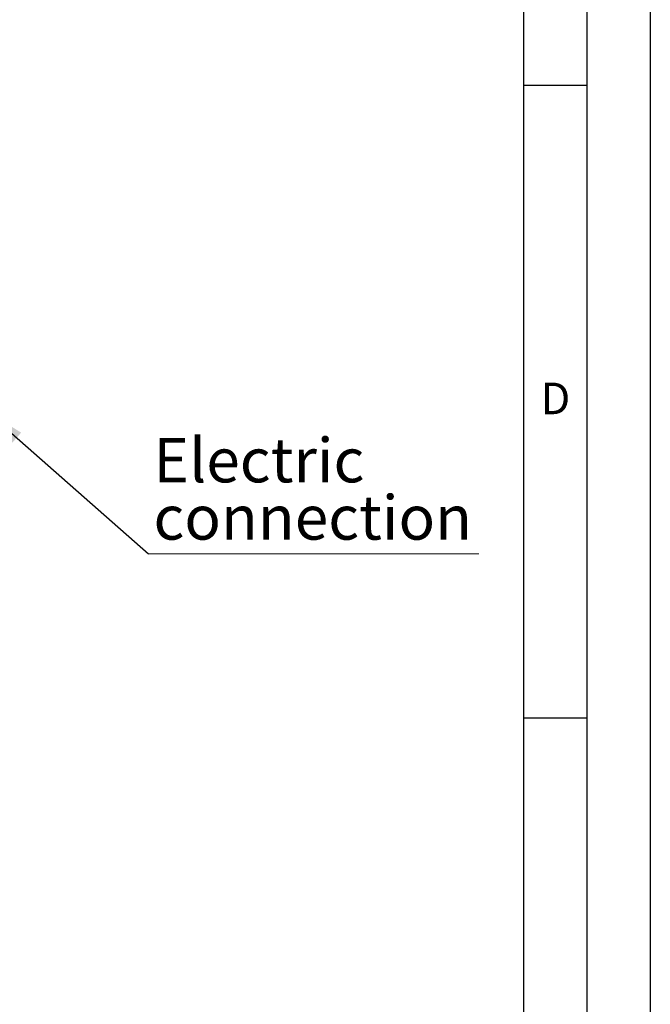
# Model space of a CAD drawing. Units: millimetres. Extents: x 0 to 210, y 0 to 297.
# Drawn here: x 160 to 210, y 76 to 154 of the extents above; entities that cross this region are included whole.
import ezdxf

# ---------------------------------------------------------------- set-up
doc = ezdxf.new("R2010")
doc.units = ezdxf.units.MM
doc.layers.add('FORMAT', color=7, linetype='Continuous')
doc.styles.add('SLDTEXTSTYLE0', font='TXT', dxfattribs={"width": 0.75})
doc.styles.add('SLDTEXTSTYLE1', font='TXT', dxfattribs={"width": 0.605})
doc.dimstyles.new('SLDDIMSTYLE4', dxfattribs={"dimtxt": 0.18, "dimasz": 3.302, "dimexe": 0, "dimexo": 0.0625, "dimgap": 0, "dimtad": 0, "dimtih": 1, "dimtoh": 1, "dimdec": 0, "dimrnd": 1e-09, "dimzin": 0, "dimdsep": 46, "dimtxsty": 'Standard', "dimsah": 1, "dimcen": 0.09, "dimadec": 0, "dimazin": 0, "dimtfac": 3.302, "dimtdec": 0, "dimtofl": 0, "dimtmove": 0, "dimatfit": 3, "dimfxl": 0, "dimfrac": 2, "dimtolj": 1, "dimtzin": 0, "dimarcsym": 0})

# ---------------------------------------------------------------- blocks, each defined once
blk = doc.blocks.new('SW_NOTE_0')
at = {"color": 0, "linetype": 'Continuous', "lineweight": 0}
blk.add_line((26.078, 0), (0, 0), dxfattribs=at)
at = {"color": 0, "linetype": 'Continuous', "lineweight": 0, "char_height": 3.5, "attachment_point": 1, "style": 'SLDTEXTSTYLE0'}
for s, insert in [('Electric', (0.4, 9.159)), ('connection', (0.4, 4.633))]:
    blk.add_mtext(s, dxfattribs=dict(at, insert=insert))

msp = doc.modelspace()

# ---------------------------------------------------------------- linework, layer by layer
at = {"layer": 'FORMAT'}
for p, q in [((210, 297), (210, 0)), ((205, 292), (205, 5)), ((200, 287), (200, 5)), ((200, 148.5), (205, 148.5)), ((200, 98.5), (205, 98.5))]:
    msp.add_line(p, q, dxfattribs=at)

# ---------------------------------------------------------------- block references
at = {"color": 7, "linetype": 'Continuous', "lineweight": 0}
msp.add_blockref('SW_NOTE_0', (170.37156, 111.43791), dxfattribs=at)

# ---------------------------------------------------------------- texts
at = {"color": 7, "linetype": 'Continuous', "lineweight": 0, "insert": (202.51042, 124.98108), "char_height": 2.5, "attachment_point": 2, "style": 'SLDTEXTSTYLE1'}
msp.add_mtext('D', dxfattribs=at)

# ---------------------------------------------------------------- leaders
at = {"color": 7, "linetype": 'Continuous', "lineweight": 0}
msp.add_leader([(157.48777, 122.80494), (170.37156, 111.43791)], dimstyle='SLDDIMSTYLE4', dxfattribs=at)

doc.saveas('drawing.dxf')
